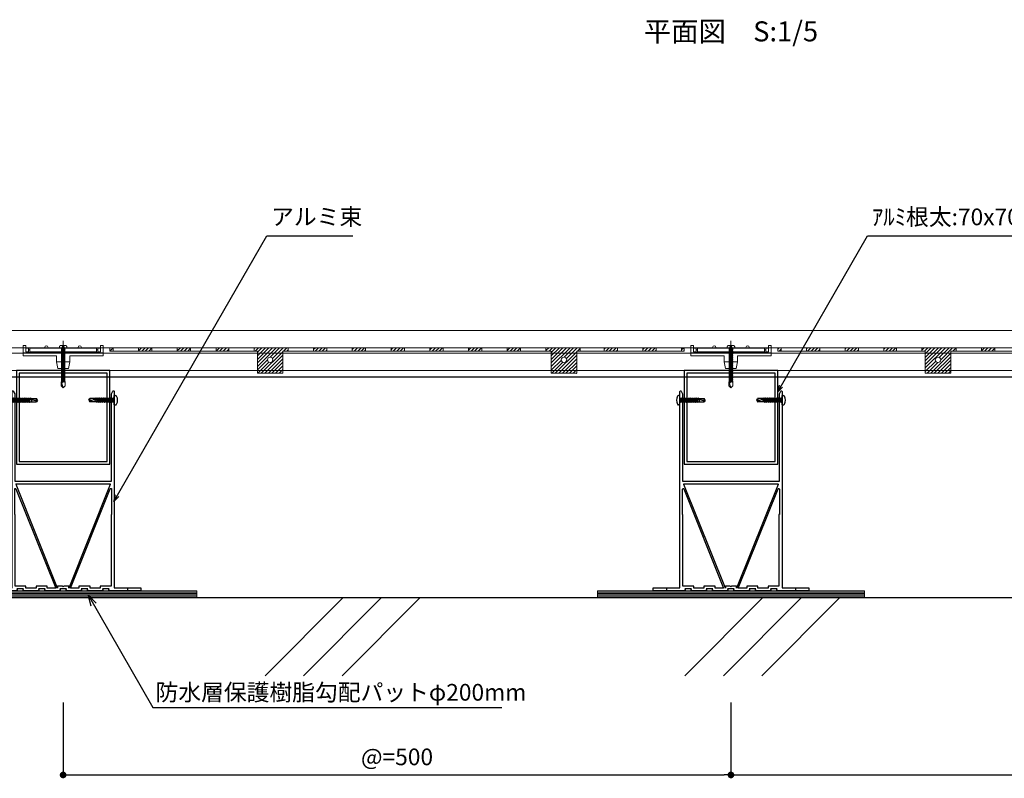
# Model space of a CAD drawing. Extents: x 82681 to 92086, y -459994 to -430294.
# Drawn here: x 83276 to 84013, y -443893 to -443325 of the extents above; entities that cross this region are included whole.
import ezdxf
from ezdxf.enums import TextEntityAlignment as Align

# ---------------------------------------------------------------- set-up
doc = ezdxf.new("R2010")
doc.units = 0
doc.header["$MEASUREMENT"] = 0
doc.layers.get('0').update_dxf_attribs({"linetype": 'CONTINUOUS'})
doc.layers.get('Defpoints').update_dxf_attribs({"color": 222, "linetype": 'CONTINUOUS'})
for name, color, linetype in [('0-A01-枠A', 4, 'CONTINUOUS'), ('0-A11-寸法_詳細', 5, 'CONTINUOUS'), ('A-B03-文字_書込_小', 7, 'CONTINUOUS'), ('A-C02-ハッチング', 8, 'CONTINUOUS'), ('A-C03-壁種別', 9, 'CONTINUOUS'), ('A-D09-金物_鋼材', 1, 'CONTINUOUS'), ('A-E01-仕上太線', 4, 'CONTINUOUS'), ('ｱﾙﾐ', 7, 'CONTINUOUS')]:
    doc.layers.add(name, color=color, linetype=linetype)
for name, color, linetype, lineweight in [('00-断面\u3000中', 6, 'CONTINUOUS', 15), ('00-断面\u3000太', 4, 'CONTINUOUS', 20), ('SUNPO_s', 4, 'CONTINUOUS', 5)]:
    doc.layers.add(name, color=color, linetype=linetype, lineweight=lineweight)
doc.layers.add('A-C01-補助線(非印刷)', color=222, linetype='CONTINUOUS', plot=False)
doc.styles.add('MSゴシック', font='txt')
doc.styles.add('SUN3', font='romans.shx', dxfattribs={"width": 0.8, "bigfont": 'extfont.shx'})
doc.styles.add('ゴシック', font='msgothic.ttc')
doc.dimstyles.new('DIM-5S', dxfattribs={"dimscale": 5, "dimtxt": 2.5, "dimasz": 1, "dimexe": 0, "dimexo": 4, "dimgap": 1, "dimtad": 1, "dimdec": 1, "dimzin": 9, "dimdsep": 46, "dimlunit": 6, "dimtxsty": 'ゴシック', "dimblk": 'DOT', "dimcen": 0, "dimclrd": 256, "dimclre": 256, "dimclrt": 256, "dimadec": 0, "dimazin": 0, "dimtfac": 1, "dimtdec": 1, "dimtix": 1, "dimtmove": 2, "dimatfit": 3, "dimldrblk": 'ORIGIN', "dimfxl": 1, "dimarcsym": 0})
doc.dimstyles.new('STANDARD3', dxfattribs={"dimtxt": 115, "dimasz": 50, "dimexe": 9, "dimexo": 0, "dimgap": 25, "dimtad": 3, "dimdsep": 46, "dimtxsty": 'SUN3', "dimblk1": 'DOT', "dimblk2": 'DOT', "dimsah": 1, "dimcen": 4.5, "dimclrd": 256, "dimclre": 256, "dimclrt": 4, "dimazin": 2, "dimtfac": 1, "dimtix": 1, "dimtmove": 2, "dimatfit": 3, "dimldrblk": 'OPEN30', "dimfxl": 1, "dimtolj": 1, "dimtzin": 0, "dimlwd": -1, "dimlwe": -1, "dimarcsym": 0})

# ---------------------------------------------------------------- blocks, each defined once
blk = doc.blocks.new('_Dot')
at = {"color": 0, "linetype": 'ByBlock', "lineweight": -2}
blk.add_line((-0.5, 0), (-1, 0), dxfattribs=at)
at = {"color": 0, "linetype": 'ByBlock', "const_width": 0.5}
blk.add_lwpolyline([(-0.25, 0, 1), (0.25, 0, 1)], format="xyb", close=True, dxfattribs=at)
blk = doc.blocks.new('*D478')
at = {"layer": '0-A11-寸法_詳細', "lineweight": -2}
for p, q in [((83308.57, -443836.38), (83308.57, -443890.63)), ((83808.57, -443836.38), (83808.57, -443890.63)), ((83313.57, -443890.63), (83803.57, -443890.63))]:
    blk.add_line(p, q, dxfattribs=at)
at = {"layer": 'Defpoints', "color": 0}
for p in [(83308.57, -443816.38), (83808.57, -443816.38), (83808.57, -443890.63)]:
    blk.add_point(p, dxfattribs=at)
at = {"layer": '0-A11-寸法_詳細', "linetype": 'ByBlock', "lineweight": -2, "xscale": 5, "yscale": 5, "zscale": 5, "rotation": 180}
blk.add_blockref('_Dot', (83308.57, -443890.63), dxfattribs=at)
at = {"layer": '0-A11-寸法_詳細', "linetype": 'ByBlock', "lineweight": -2, "xscale": 5, "yscale": 5, "zscale": 5}
blk.add_blockref('_Dot', (83808.57, -443890.63), dxfattribs=at)
at = {"layer": '0-A11-寸法_詳細', "insert": (83558.57, -443878.71), "char_height": 12.5, "attachment_point": 5, "style": 'ゴシック'}
blk.add_mtext('@=500', dxfattribs=at)
blk = doc.blocks.new('_Origin')
at = {"color": 0, "linetype": 'ByBlock', "lineweight": -2}
blk.add_line((0, 0), (-1, 0), dxfattribs=at)
blk.add_circle((0, 0), 0.5, dxfattribs=at)
blk = doc.blocks.new('*D479')
at = {"layer": '0-A11-寸法_詳細', "lineweight": -2}
for p, q in [((83808.57, -443836.38), (83808.57, -443890.63)), ((84308.57, -443836.38), (84308.57, -443890.63)), ((83813.57, -443890.63), (84303.57, -443890.63))]:
    blk.add_line(p, q, dxfattribs=at)
at = {"layer": 'Defpoints', "color": 0}
for p in [(83808.57, -443816.38), (84308.57, -443816.38), (84308.57, -443890.63)]:
    blk.add_point(p, dxfattribs=at)
at = {"layer": '0-A11-寸法_詳細', "linetype": 'ByBlock', "lineweight": -2, "xscale": 5, "yscale": 5, "zscale": 5, "rotation": 180}
blk.add_blockref('_Dot', (83808.57, -443890.63), dxfattribs=at)
at = {"layer": '0-A11-寸法_詳細', "linetype": 'ByBlock', "lineweight": -2, "xscale": 5, "yscale": 5, "zscale": 5}
blk.add_blockref('_Dot', (84308.57, -443890.63), dxfattribs=at)
at = {"layer": '0-A11-寸法_詳細', "insert": (84058.57, -443878.71), "char_height": 12.5, "attachment_point": 5, "style": 'ゴシック'}
blk.add_mtext('@=500', dxfattribs=at)
blk = doc.blocks.new('A$C0AF5329E')
at = {"layer": 'A-C02-ハッチング'}
h = blk.add_hatch(dxfattribs=at)
h.set_pattern_fill('ANSI31', color=256, scale=15)
h.set_pattern_definition([(45, (-83566.0932, 435460.4616), (-1.325825215, 1.325825215), [])])
h.paths.add_polyline_path([(2.5, 0), (0, 0), (0, -2.5), (2.5, -2.5)])
h.paths.add_polyline_path([(31.5, 0), (21.5, 0), (21.5, -2.5), (31.5, -2.5)])
h.paths.add_polyline_path([(60.5, 0), (50.5, 0), (50.5, -2.5), (60.5, -2.5)])
h.paths.add_polyline_path([(89, 0), (79.5, 0), (79.5, -2.5), (89, -2.5)])
h.paths.add_polyline_path([(129.5, -2.5), (133.5, -2.5), (133.5, 0), (108, 0), (108, -2.5), (110.5, -2.5), (110.5, -19), (129.5, -19)])
h.paths.add_polyline_path([(122, -9, -1), (118, -9, -1)], flags=16)
h.paths.add_polyline_path([(162.5, 0), (152.5, 0), (152.5, -2.5), (162.5, -2.5)])
h.paths.add_polyline_path([(191.5, 0), (181.5, 0), (181.5, -2.5), (191.5, -2.5)])
h.paths.add_polyline_path([(220.5, 0), (210.5, 0), (210.5, -2.5), (220.5, -2.5)])
h.paths.add_polyline_path([(249.5, 0), (239.5, 0), (239.5, -2.5), (249.5, -2.5)])
h.paths.add_polyline_path([(278.5, 0), (268.5, 0), (268.5, -2.5), (278.5, -2.5)])
h.paths.add_polyline_path([(307.5, 0), (297.5, 0), (297.5, -2.5), (307.5, -2.5)])
h.paths.add_polyline_path([(352, 0), (326.5, 0), (326.5, -2.5), (330.5, -2.5), (330.5, -19), (349.5, -19), (349.5, -2.5), (352, -2.5)])
h.paths.add_polyline_path([(342, -9, -1), (338, -9, -1)], flags=16)
h.paths.add_polyline_path([(380, 0), (370, 0), (370, -2.5), (380, -2.5)])
h.paths.add_polyline_path([(409, 0), (399, 0), (399, -2.5), (409, -2.5)])
h.paths.add_polyline_path([(430, 0), (428, 0), (428, -2.5), (430, -2.5)])
at = {"layer": 'A-D09-金物_鋼材', "lineweight": 9}
for p, q in [((0, 0), (0, -2.5)), ((0, 0), (430, 0)), ((2.5, 0), (2.5, -2.5)), ((21.5, -2.5), (21.5, 0)), ((31.5, 0), (31.5, -2.5)), ((50.5, -2.5), (50.5, 0)), ((60.5, -2.5), (60.5, 0)), ((79.5, -2.5), (79.5, 0)), ((89, 0), (89, -2.5)), ((108, -2.5), (108, 0)), ((133.5, 0), (133.5, -2.5)), ((152.5, -2.5), (152.5, 0)), ((162.5, 0), (162.5, -2.5)), ((181.5, -2.5), (181.5, 0)), ((191.5, 0), (191.5, -2.5)), ((210.5, -2.5), (210.5, 0)), ((220.5, 0), (220.5, -2.5)), ((239.5, -2.5), (239.5, 0)), ((249.5, 0), (249.5, -2.5)), ((268.5, -2.5), (268.5, 0)), ((278.5, 0), (278.5, -2.5)), ((297.5, -2.5), (297.5, 0)), ((307.5, -2.5), (307.5, 0)), ((326.5, -2.5), (326.5, 0)), ((352, -2.5), (352, 0)), ((370, -2.5), (370, 0)), ((380, 0), (380, -2.5)), ((399, -2.5), (399, 0)), ((409, 0), (409, -2.5)), ((428, -2.5), (428, 0)), ((430, 0), (430, -2.5)), ((0, -2.5), (110.5, -2.5)), ((110.5, -19), (110.5, -2.5)), ((129.5, -19), (129.5, -2.5)), ((129.5, -2.5), (330.5, -2.5)), ((330.5, -19), (330.5, -2.5)), ((349.5, -2.5), (430, -2.5)), ((349.5, -19), (349.5, -2.5)), ((110.5, -19), (129.5, -19)), ((110.5, -19), (129.5, -19)), ((330.5, -19), (349.5, -19))]:
    blk.add_line(p, q, dxfattribs=at)
for centre in [(120, -9), (340, -9)]:
    blk.add_circle(centre, 2, dxfattribs=at)
blk = doc.blocks.new('_Open30')
at = {"layer": 'SUNPO_s', "color": 0, "lineweight": -2}
for p, q in [((-1, 0.27), (0, 0)), ((0, 0), (-1, -0.27)), ((0, 0), (-1, 0))]:
    blk.add_line(p, q, dxfattribs=at)
blk = doc.blocks.new('A$C4E7F7249')
at = {"color": 0, "linetype": 'ByBlock', "lineweight": -2}
blk.add_line((25, 12.42), (-25, 12.42), dxfattribs=at)
for points in [[(13.75, 15.17), (25, 15.17), (25, 11.67), (-25, 11.67), (-25, 15.17), (-13.75, 15.17)], [(-11.25, 15.17), (-1.82, 15.17)], [(1.83, 15.17), (11.25, 15.17)]]:
    blk.add_lwpolyline(points, dxfattribs=at)
for centre, radius, start, end in [((-12.5, 27.81), 12.7, 264.35151, 275.64849), ((0, 42.15), 27.04, 266.1295, 273.8705), ((12.5, 27.81), 12.7, 264.35151, 275.64849)]:
    blk.add_arc(centre, radius, start, end, dxfattribs=at)
blk = doc.blocks.new('A$C07C61059')
at = {"color": 0, "linetype": 'ByBlock', "lineweight": -2}
for p, q in [((-30, 9.5), (-30, 17.3)), ((-28, 17.3), (-30, 17.3)), ((-28, 12.42), (-28, 17.3)), ((-26, 15.17), (-28, 15.17)), ((-26, 11.8), (-26, 15.17)), ((-13.75, 15.17), (-13.75, 15.72)), ((-11.25, 15.17), (-11.25, 15.72)), ((11.25, 15.17), (11.25, 15.72)), ((13.75, 15.17), (13.75, 15.72)), ((26, 11.8), (26, 15.17)), ((26, 15.17), (28, 15.17)), ((28, 12.42), (28, 17.3)), ((30, 17.3), (28, 17.3)), ((30, 9.5), (30, 17.3)), ((-25, 11.8), (-30, 11.8)), ((-5, 9.5), (-30, 9.5)), ((-26, 12.42), (-28, 12.42)), ((-25, 13.97), (-26, 13.97)), ((-25, 11.96), (-26, 11.96)), ((-5, 5), (-5, 9.5)), ((5, 9.5), (30, 9.5)), ((5, 5), (5, 9.5)), ((26, 13.97), (25, 13.97)), ((26, 11.96), (25, 11.96)), ((30, 11.8), (25, 11.8)), ((28, 12.42), (26, 12.42)), ((-5, 5), (-4, 0)), ((-5, 5), (0, 5)), ((0, 0), (-4, 0)), ((5, 5), (0, 5)), ((0, 0), (4, 0)), ((5, 5), (4, 0))]:
    blk.add_line(p, q, dxfattribs=at)
for centre in [(-12.5, 15.72), (12.5, 15.72)]:
    blk.add_arc(centre, 1.25, 0, 180, dxfattribs=at)
blk = doc.blocks.new('A$C14C85A19')
at = {"color": 0, "linetype": 'ByBlock', "lineweight": -2}
for p, q in [((-2.79, 0.72), (-2.8, 0.66)), ((-2.8, 0.66), (-2.8, 0.6)), ((-2.8, 0.6), (-2.8, 0)), ((-2.8, 0), (2.8, 0)), ((-2.78, 0.83), (-2.79, 0.78)), ((-2.79, 0.78), (-2.79, 0.72)), ((-2.76, 0.89), (-2.78, 0.83)), ((-2.75, 0.95), (-2.76, 0.89)), ((-2.73, 1), (-2.75, 0.95)), ((-2.71, 1.06), (-2.73, 1)), ((-2.68, 1.11), (-2.71, 1.06)), ((-2.66, 1.17), (-2.68, 1.11)), ((-2.63, 1.22), (-2.66, 1.17)), ((-2.6, 1.27), (-2.63, 1.22)), ((-2.56, 1.31), (-2.6, 1.27)), ((-2.53, 1.36), (-2.56, 1.31)), ((-2.49, 1.41), (-2.53, 1.36)), ((-2.45, 1.45), (-2.49, 1.41)), ((-2.41, 1.49), (-2.45, 1.45)), ((-2.36, 1.53), (-2.41, 1.49)), ((-2.31, 1.56), (-2.36, 1.53)), ((-2.27, 1.6), (-2.31, 1.56)), ((-2.22, 1.63), (-2.27, 1.6)), ((-2.17, 1.66), (-2.22, 1.63)), ((-2.11, 1.68), (-2.17, 1.66)), ((-2.06, 1.71), (-2.11, 1.68)), ((-2, 1.73), (-2.06, 1.71)), ((-1.95, 1.75), (-2, 1.73)), ((-1.89, 1.76), (-1.95, 1.75)), ((-1.83, 1.78), (-1.89, 1.76)), ((-1.78, 1.79), (-1.83, 1.78)), ((-1.72, 1.79), (-1.78, 1.79)), ((-1.66, 1.8), (-1.72, 1.79)), ((-1.6, 1.8), (-1.66, 1.8)), ((-0.5, 1.8), (-1.6, 1.8)), ((-1.28, 0), (1.28, 0)), ((-1.28, -1), (-1.28, 0)), ((-0.5, 0.9), (-0.5, 1.8)), ((0.5, 0.9), (-0.5, 0.9)), ((0, 5.32), (0, -24.62)), ((0.5, 1.8), (0.5, 0.9)), ((1.6, 1.8), (0.5, 1.8)), ((1.28, 0), (1.28, -1.12)), ((1.66, 1.8), (1.6, 1.8)), ((1.72, 1.79), (1.66, 1.8)), ((1.78, 1.79), (1.72, 1.79)), ((1.83, 1.78), (1.78, 1.79)), ((1.89, 1.76), (1.83, 1.78)), ((1.95, 1.75), (1.89, 1.76)), ((2, 1.73), (1.95, 1.75)), ((2.06, 1.71), (2, 1.73)), ((2.11, 1.68), (2.06, 1.71)), ((2.17, 1.66), (2.11, 1.68)), ((2.22, 1.63), (2.17, 1.66)), ((2.27, 1.6), (2.22, 1.63)), ((2.31, 1.56), (2.27, 1.6)), ((2.36, 1.53), (2.31, 1.56)), ((2.41, 1.49), (2.36, 1.53)), ((2.45, 1.45), (2.41, 1.49)), ((2.49, 1.41), (2.45, 1.45)), ((2.53, 1.36), (2.49, 1.41)), ((2.56, 1.31), (2.53, 1.36)), ((2.6, 1.27), (2.56, 1.31)), ((2.63, 1.22), (2.6, 1.27)), ((2.66, 1.17), (2.63, 1.22)), ((2.68, 1.11), (2.66, 1.17)), ((2.71, 1.06), (2.68, 1.11)), ((2.73, 1), (2.71, 1.06)), ((2.75, 0.95), (2.73, 1)), ((2.76, 0.89), (2.75, 0.95)), ((2.78, 0.83), (2.76, 0.89)), ((2.79, 0.78), (2.78, 0.83)), ((2.79, 0.72), (2.79, 0.78)), ((2.8, 0.66), (2.79, 0.72)), ((2.8, 0.6), (2.8, 0.66)), ((2.8, 0), (2.8, 0.6)), ((1.5, -1.25), (-1.5, -1.5)), ((1.5, -1.25), (-1.5, -1.5)), ((-1.5, -1.5), (-1.07, -1.25)), ((-1.5, -1.5), (-1.07, -1.75)), ((1.5, -1.75), (-1.5, -2)), ((-1.07, -1.75), (-1.5, -2)), ((-1.5, -2), (1.5, -1.75)), ((-1.5, -2), (-1.07, -2.25)), ((1.5, -2.25), (-1.5, -2.5)), ((-1.07, -2.25), (-1.5, -2.5)), ((-1.5, -2.5), (1.5, -2.25)), ((-1.5, -2.5), (-1.07, -2.75)), ((1.5, -2.75), (-1.5, -3)), ((-1.07, -2.75), (-1.5, -3)), ((-1.5, -3), (1.5, -2.75)), ((-1.5, -3), (-1.07, -3.25)), ((1.5, -3.25), (-1.5, -3.5)), ((-1.07, -3.25), (-1.5, -3.5)), ((-1.5, -3.5), (1.5, -3.25)), ((-1.5, -3.5), (-1.07, -3.75)), ((1.5, -3.75), (-1.5, -4)), ((-1.07, -3.75), (-1.5, -4)), ((-1.5, -4), (1.5, -3.75)), ((-1.5, -4), (-1.07, -4.25)), ((1.5, -4.25), (-1.5, -4.5)), ((-1.07, -4.25), (-1.5, -4.5)), ((-1.5, -4.5), (1.5, -4.25)), ((-1.5, -4.5), (-1.07, -4.75)), ((1.5, -4.75), (-1.5, -5)), ((-1.07, -4.75), (-1.5, -5)), ((-1.5, -5), (1.5, -4.75)), ((-1.5, -5), (-1.07, -5.25)), ((1.5, -5.25), (-1.5, -5.5)), ((-1.07, -5.25), (-1.5, -5.5)), ((-1.5, -5.5), (1.5, -5.25)), ((-1.5, -5.5), (-1.07, -5.75)), ((1.5, -5.75), (-1.5, -6)), ((-1.07, -5.75), (-1.5, -6)), ((-1.5, -6), (1.5, -5.75)), ((-1.5, -6), (-1.07, -6.25)), ((1.5, -6.25), (-1.5, -6.5)), ((-1.07, -6.25), (-1.5, -6.5)), ((-1.5, -6.5), (1.5, -6.25)), ((-1.5, -6.5), (-1.07, -6.75)), ((1.5, -6.75), (-1.5, -7)), ((-1.07, -6.75), (-1.5, -7)), ((-1.5, -7), (1.5, -6.75)), ((-1.5, -7), (-1.07, -7.25)), ((1.5, -7.25), (-1.5, -7.5)), ((-1.07, -7.25), (-1.5, -7.5)), ((-1.5, -7.5), (1.5, -7.25)), ((-1.39, -1.06), (-1.28, -1)), ((-1.07, -1.25), (-1.39, -1.06)), ((0.53, -1.06), (-1.39, -1.06)), ((-1.07, -1.25), (0.53, -1.06)), ((1.07, -1.5), (-1.07, -1.75)), ((-1.07, -1.75), (1.07, -1.5)), ((1.07, -2), (-1.07, -2.25)), ((-1.07, -2.25), (1.07, -2)), ((1.07, -2.5), (-1.07, -2.75)), ((-1.07, -2.75), (1.07, -2.5)), ((1.07, -3), (-1.07, -3.25)), ((-1.07, -3.25), (1.07, -3)), ((1.07, -3.5), (-1.07, -3.75)), ((-1.07, -3.75), (1.07, -3.5)), ((1.07, -4), (-1.07, -4.25)), ((-1.07, -4.25), (1.07, -4)), ((1.07, -4.5), (-1.07, -4.75)), ((-1.07, -4.75), (1.07, -4.5)), ((1.07, -5), (-1.07, -5.25)), ((-1.07, -5.25), (1.07, -5)), ((1.07, -5.5), (-1.07, -5.75)), ((-1.07, -5.75), (1.07, -5.5)), ((1.07, -6), (-1.07, -6.25)), ((-1.07, -6.25), (1.07, -6)), ((1.07, -6.5), (-1.07, -6.75)), ((-1.07, -6.75), (1.07, -6.5)), ((1.07, -7), (-1.07, -7.25)), ((-1.07, -7.25), (1.07, -7)), ((-1, -1.5), (-0.95, 0)), ((1, -1.5), (0.95, 0)), ((1.07, -1.5), (1.5, -1.25)), ((1.5, -1.75), (1.07, -1.5)), ((1.07, -2), (1.5, -1.75)), ((1.5, -2.25), (1.07, -2)), ((1.07, -2.5), (1.5, -2.25)), ((1.5, -2.75), (1.07, -2.5)), ((1.07, -3), (1.5, -2.75)), ((1.5, -3.25), (1.07, -3)), ((1.07, -3.5), (1.5, -3.25)), ((1.5, -3.75), (1.07, -3.5)), ((1.07, -4), (1.5, -3.75)), ((1.5, -4.25), (1.07, -4)), ((1.07, -4.5), (1.5, -4.25)), ((1.5, -4.75), (1.07, -4.5)), ((1.07, -5), (1.5, -4.75)), ((1.5, -5.25), (1.07, -5)), ((1.07, -5.5), (1.5, -5.25)), ((1.5, -5.75), (1.07, -5.5)), ((1.07, -6), (1.5, -5.75)), ((1.5, -6.25), (1.07, -6)), ((1.07, -6.5), (1.5, -6.25)), ((1.5, -6.75), (1.07, -6.5)), ((1.07, -7), (1.5, -6.75)), ((1.5, -7.25), (1.07, -7)), ((1.07, -7.5), (1.5, -7.25)), ((1.28, -1.12), (1.5, -1.25)), ((-1.5, -7.5), (-1.07, -7.75)), ((1.5, -7.75), (-1.5, -8)), ((-1.07, -7.75), (-1.5, -8)), ((-1.5, -8), (1.5, -7.75)), ((-1.5, -8), (-1.07, -8.25)), ((1.5, -8.25), (-1.5, -8.5)), ((-1.07, -8.25), (-1.5, -8.5)), ((-1.5, -8.5), (1.5, -8.25)), ((-1.5, -8.5), (-1.07, -8.75)), ((1.5, -8.75), (-1.5, -9)), ((-1.07, -8.75), (-1.5, -9)), ((-1.5, -9), (1.5, -8.75)), ((-1.5, -9), (-1.07, -9.25)), ((1.5, -9.25), (-1.5, -9.5)), ((-1.07, -9.25), (-1.5, -9.5)), ((-1.5, -9.5), (1.5, -9.25)), ((-1.5, -9.5), (-1.07, -9.75)), ((1.5, -9.75), (-1.5, -10)), ((-1.07, -9.75), (-1.5, -10)), ((-1.5, -10), (1.5, -9.75)), ((-1.5, -10), (-1.07, -10.25)), ((1.5, -10.25), (-1.5, -10.5)), ((-1.07, -10.25), (-1.5, -10.5)), ((-1.5, -10.5), (1.5, -10.25)), ((-1.5, -10.5), (-1.07, -10.75)), ((1.5, -10.75), (-1.5, -11)), ((-1.07, -10.75), (-1.5, -11)), ((-1.5, -11), (1.5, -10.75)), ((-1.5, -11), (-1.07, -11.25)), ((1.5, -11.25), (-1.5, -11.5)), ((-1.07, -11.25), (-1.5, -11.5)), ((-1.5, -11.5), (1.5, -11.25)), ((-1.5, -11.5), (-1.07, -11.75)), ((1.5, -11.75), (-1.5, -12)), ((-1.07, -11.75), (-1.5, -12)), ((-1.5, -12), (1.5, -11.75)), ((-1.5, -12), (-1.07, -12.25)), ((1.5, -12.25), (-1.5, -12.5)), ((-1.07, -12.25), (-1.5, -12.5)), ((-1.5, -12.5), (1.5, -12.25)), ((-1.5, -12.5), (-1.07, -12.75)), ((1.5, -12.75), (-1.5, -13)), ((-1.07, -12.75), (-1.5, -13)), ((-1.5, -13), (1.5, -12.75)), ((-1.5, -13), (-1.07, -13.25)), ((1.5, -13.25), (-1.5, -13.5)), ((-1.07, -13.25), (-1.5, -13.5)), ((-1.5, -13.5), (1.5, -13.25)), ((-1.5, -13.5), (-1.07, -13.75)), ((1.5, -13.75), (-1.5, -14)), ((-1.07, -13.75), (-1.5, -14)), ((-1.5, -14), (1.5, -13.75)), ((-1.5, -14), (-1.07, -14.25)), ((1.5, -14.25), (-1.5, -14.5)), ((-1.07, -14.25), (-1.5, -14.5)), ((-1.5, -14.5), (1.5, -14.25)), ((-1.5, -14.5), (-1.07, -14.75)), ((1.07, -7.5), (-1.07, -7.75)), ((-1.07, -7.75), (1.07, -7.5)), ((1.07, -8), (-1.07, -8.25)), ((-1.07, -8.25), (1.07, -8)), ((1.07, -8.5), (-1.07, -8.75)), ((-1.07, -8.75), (1.07, -8.5)), ((1.07, -9), (-1.07, -9.25)), ((-1.07, -9.25), (1.07, -9)), ((1.07, -9.5), (-1.07, -9.75)), ((-1.07, -9.75), (1.07, -9.5)), ((1.07, -10), (-1.07, -10.25)), ((-1.07, -10.25), (1.07, -10)), ((1.07, -10.5), (-1.07, -10.75)), ((-1.07, -10.75), (1.07, -10.5)), ((1.07, -11), (-1.07, -11.25)), ((-1.07, -11.25), (1.07, -11)), ((1.07, -11.5), (-1.07, -11.75)), ((-1.07, -11.75), (1.07, -11.5)), ((1.07, -12), (-1.07, -12.25)), ((-1.07, -12.25), (1.07, -12)), ((1.07, -12.5), (-1.07, -12.75)), ((-1.07, -12.75), (1.07, -12.5)), ((1.07, -13), (-1.07, -13.25)), ((-1.07, -13.25), (1.07, -13)), ((1.07, -13.5), (-1.07, -13.75)), ((-1.07, -13.75), (1.07, -13.5)), ((1.07, -14), (-1.07, -14.25)), ((-1.07, -14.25), (1.07, -14)), ((1.07, -14.5), (-1.07, -14.75)), ((-1.07, -14.75), (1.07, -14.5)), ((1.5, -7.75), (1.07, -7.5)), ((1.07, -8), (1.5, -7.75)), ((1.5, -8.25), (1.07, -8)), ((1.07, -8.5), (1.5, -8.25)), ((1.5, -8.75), (1.07, -8.5)), ((1.07, -9), (1.5, -8.75)), ((1.5, -9.25), (1.07, -9)), ((1.07, -9.5), (1.5, -9.25)), ((1.5, -9.75), (1.07, -9.5)), ((1.07, -10), (1.5, -9.75)), ((1.5, -10.25), (1.07, -10)), ((1.07, -10.5), (1.5, -10.25)), ((1.5, -10.75), (1.07, -10.5)), ((1.07, -11), (1.5, -10.75)), ((1.5, -11.25), (1.07, -11)), ((1.07, -11.5), (1.5, -11.25)), ((1.5, -11.75), (1.07, -11.5)), ((1.07, -12), (1.5, -11.75)), ((1.5, -12.25), (1.07, -12)), ((1.07, -12.5), (1.5, -12.25)), ((1.5, -12.75), (1.07, -12.5)), ((1.07, -13), (1.5, -12.75)), ((1.5, -13.25), (1.07, -13)), ((1.07, -13.5), (1.5, -13.25)), ((1.5, -13.75), (1.07, -13.5)), ((1.07, -14), (1.5, -13.75)), ((1.5, -14.25), (1.07, -14)), ((1.07, -14.5), (1.5, -14.25)), ((1.5, -14.75), (1.07, -14.5)), ((1.5, -14.75), (-1.5, -15)), ((-1.07, -14.75), (-1.5, -15)), ((-1.5, -15), (1.5, -14.75)), ((-1.5, -15), (-1.07, -15.25)), ((1.5, -15.25), (-1.5, -15.5)), ((-1.07, -15.25), (-1.5, -15.5)), ((-1.5, -15.5), (1.5, -15.25)), ((-1.5, -15.5), (-1.07, -15.75)), ((1.5, -15.75), (-1.5, -16)), ((-1.07, -15.75), (-1.5, -16)), ((-1.5, -16), (1.5, -15.75)), ((-1.5, -16), (-1.07, -16.25)), ((1.5, -16.25), (-1.5, -16.5)), ((-1.07, -16.25), (-1.5, -16.5)), ((-1.5, -16.5), (1.5, -16.25)), ((-1.5, -16.5), (-1.07, -16.75)), ((1.5, -16.75), (-1.5, -17)), ((-1.07, -16.75), (-1.5, -17)), ((-1.5, -17), (1.5, -16.75)), ((-1.5, -17), (-1.07, -17.25)), ((1.5, -17.25), (-1.5, -17.5)), ((-1.07, -17.25), (-1.5, -17.5)), ((-1.5, -17.5), (1.5, -17.25)), ((-1.5, -17.5), (-1.07, -17.75)), ((1.5, -17.75), (-1.5, -18)), ((-1.07, -17.75), (-1.5, -18)), ((-1.5, -18), (1.5, -17.75)), ((-1.5, -18), (-1.07, -18.25)), ((1.5, -18.25), (-1.5, -18.5)), ((-1.07, -18.25), (-1.5, -18.5)), ((-1.5, -18.5), (1.5, -18.25)), ((-1.5, -18.5), (-1.07, -18.75)), ((1.5, -18.75), (-1.5, -19)), ((-1.07, -18.75), (-1.5, -19)), ((-1.5, -19), (1.5, -18.75)), ((-1.5, -19), (-1.07, -19.25)), ((1.5, -19.25), (-1.5, -19.5)), ((-1.07, -19.25), (-1.5, -19.5)), ((-1.5, -19.5), (1.5, -19.25)), ((-1.5, -19.5), (-1.07, -19.75)), ((1.5, -19.75), (-1.5, -20)), ((-1.07, -19.75), (-1.5, -20)), ((-1.5, -20), (1.5, -19.75)), ((-1.5, -20), (-1.07, -20.25)), ((1.5, -20.25), (-1.5, -20.5)), ((-1.07, -20.25), (-1.5, -20.5)), ((-1.5, -20.5), (1.5, -20.25)), ((-1.5, -20.5), (-1.07, -20.75)), ((1.5, -20.75), (-1.5, -21)), ((-1.07, -20.75), (-1.5, -21)), ((-1.5, -21), (1.5, -20.75)), ((-1.5, -21), (-1.07, -21.25)), ((1.5, -21.25), (-1.5, -21.5)), ((-1.07, -21.25), (-1.5, -21.5)), ((-1.5, -21.5), (1.5, -21.25)), ((-1.5, -21.5), (-1.07, -21.75)), ((1.5, -21.75), (-1.5, -22)), ((-1.07, -21.75), (-1.5, -22)), ((-1.5, -22), (1.5, -21.75)), ((-1.5, -22), (-1.07, -22.25)), ((1.07, -15), (-1.07, -15.25)), ((-1.07, -15.25), (1.07, -15)), ((1.07, -15.5), (-1.07, -15.75)), ((-1.07, -15.75), (1.07, -15.5)), ((1.07, -16), (-1.07, -16.25)), ((-1.07, -16.25), (1.07, -16)), ((1.07, -16.5), (-1.07, -16.75)), ((-1.07, -16.75), (1.07, -16.5)), ((1.07, -17), (-1.07, -17.25)), ((-1.07, -17.25), (1.07, -17)), ((1.07, -17.5), (-1.07, -17.75)), ((-1.07, -17.75), (1.07, -17.5)), ((1.07, -18), (-1.07, -18.25)), ((-1.07, -18.25), (1.07, -18)), ((1.07, -18.5), (-1.07, -18.75)), ((-1.07, -18.75), (1.07, -18.5)), ((1.07, -19), (-1.07, -19.25)), ((-1.07, -19.25), (1.07, -19)), ((1.07, -19.5), (-1.07, -19.75)), ((-1.07, -19.75), (1.07, -19.5)), ((1.07, -20), (-1.07, -20.25)), ((-1.07, -20.25), (1.07, -20)), ((1.07, -20.5), (-1.07, -20.75)), ((-1.07, -20.75), (1.07, -20.5)), ((1.07, -21), (-1.07, -21.25)), ((-1.07, -21.25), (1.07, -21)), ((1.07, -21.5), (-1.07, -21.75)), ((-1.07, -21.75), (1.07, -21.5)), ((1.07, -22), (-1.07, -22.25)), ((-1.07, -22.25), (1.07, -22)), ((1.07, -15), (1.5, -14.75)), ((1.5, -15.25), (1.07, -15)), ((1.07, -15.5), (1.5, -15.25)), ((1.5, -15.75), (1.07, -15.5)), ((1.07, -16), (1.5, -15.75)), ((1.5, -16.25), (1.07, -16)), ((1.07, -16.5), (1.5, -16.25)), ((1.5, -16.75), (1.07, -16.5)), ((1.07, -17), (1.5, -16.75)), ((1.5, -17.25), (1.07, -17)), ((1.07, -17.5), (1.5, -17.25)), ((1.5, -17.75), (1.07, -17.5)), ((1.07, -18), (1.5, -17.75)), ((1.5, -18.25), (1.07, -18)), ((1.07, -18.5), (1.5, -18.25)), ((1.5, -18.75), (1.07, -18.5)), ((1.07, -19), (1.5, -18.75)), ((1.5, -19.25), (1.07, -19)), ((1.07, -19.5), (1.5, -19.25)), ((1.5, -19.75), (1.07, -19.5)), ((1.07, -20), (1.5, -19.75)), ((1.5, -20.25), (1.07, -20)), ((1.07, -20.5), (1.5, -20.25)), ((1.5, -20.75), (1.07, -20.5)), ((1.07, -21), (1.5, -20.75)), ((1.5, -21.25), (1.07, -21)), ((1.07, -21.5), (1.5, -21.25)), ((1.5, -21.75), (1.07, -21.5)), ((1.07, -22), (1.5, -21.75)), ((1.5, -22.25), (1.07, -22)), ((1.5, -22.25), (-1.5, -22.5)), ((-1.07, -22.25), (-1.5, -22.5)), ((-1.5, -22.5), (1.5, -22.25)), ((-1.5, -22.5), (-1.07, -22.75)), ((1.5, -22.75), (-1.5, -23)), ((-1.07, -22.75), (-1.5, -23)), ((-1.5, -23), (1.5, -22.75)), ((-1.5, -23), (-1.07, -23.25)), ((1.5, -23.25), (-1.5, -23.5)), ((-1.07, -23.25), (-1.5, -23.5)), ((-1.5, -23.5), (1.5, -23.25)), ((-1.5, -23.5), (-1.07, -23.75)), ((1.5, -23.75), (-1.5, -24)), ((-1.07, -23.75), (-1.5, -24)), ((-1.5, -24), (1.5, -23.75)), ((1.5, -23.75), (-1.5, -24)), ((-1.07, -23.75), (-1.5, -24)), ((-1.5, -24), (1.5, -23.75)), ((-1.5, -24), (-1.07, -24.25)), ((-1.5, -24), (-1.07, -24.25)), ((-1.07, -24.25), (-1.5, -24.5)), ((-1.5, -24.5), (1.5, -24.25)), ((1.5, -24.25), (-1.5, -24.5)), ((-1.5, -24.5), (-1.07, -24.75)), ((-1.07, -24.75), (-1.5, -25)), ((-1.5, -25), (1.5, -24.75)), ((1.5, -24.75), (-1.5, -25)), ((-1.5, -25), (-1.07, -25.25)), ((1.5, -25.25), (-1.5, -25.5)), ((-1.07, -25.25), (-1.5, -25.5)), ((-1.5, -25.5), (1.5, -25.25)), ((-1.5, -25.5), (-1.07, -25.75)), ((-1.5, -28.4), (-1.5, -25.5)), ((-1.5, -28.4), (-1.47, -28.39)), ((0, -30), (-1.5, -28.4)), ((-1.47, -28.39), (-1.43, -28.38)), ((-1.43, -28.38), (-1.4, -28.36)), ((-1.4, -28.36), (-1.37, -28.35)), ((-1.37, -28.35), (-1.33, -28.35)), ((-1.33, -28.35), (-1.3, -28.34)), ((-1.3, -28.34), (-1.27, -28.33)), ((-1.27, -28.33), (-1.23, -28.33)), ((-1.23, -28.33), (-1.2, -28.32)), ((-1.2, -28.32), (-1.16, -28.32)), ((-1.16, -28.32), (-1.13, -28.31)), ((-1.13, -28.31), (-1.09, -28.31)), ((-1.09, -28.31), (-1.06, -28.31)), ((1.07, -22.5), (-1.07, -22.75)), ((-1.07, -22.75), (1.07, -22.5)), ((1.07, -23), (-1.07, -23.25)), ((-1.07, -23.25), (1.07, -23)), ((1.07, -23.5), (-1.07, -23.75)), ((-1.07, -23.75), (1.07, -23.5)), ((1.07, -23.5), (-1.07, -23.75)), ((-1.07, -24.25), (1.07, -24)), ((-1.07, -24.25), (1.07, -24)), ((1.07, -24), (-1.07, -24.25)), ((1.07, -24.5), (-1.07, -24.75)), ((-1.07, -24.75), (1.07, -24.5)), ((1.07, -25), (-1.07, -25.25)), ((-1.07, -25.25), (1.07, -25)), ((-1.07, -25.75), (1.07, -25.5)), ((-1.06, -28.31), (-1.02, -28.31)), ((-1.02, -28.31), (-0.99, -28.31)), ((-0.99, -26.56), (-0.95, -26.47)), ((0, -30), (-0.99, -26.56)), ((-0.99, -28.31), (-0.95, -28.32)), ((-0.95, -26.47), (-0.91, -26.39)), ((-0.95, -28.32), (-0.92, -28.32)), ((-0.92, -28.32), (-0.89, -28.32)), ((-0.91, -26.39), (-0.87, -26.3)), ((-0.89, -28.32), (-0.85, -28.33)), ((-0.87, -26.3), (-0.82, -26.22)), ((-0.85, -28.33), (-0.82, -28.34)), ((-0.82, -26.22), (-0.77, -26.14)), ((-0.82, -28.34), (-0.78, -28.34)), ((-0.78, -28.34), (-0.75, -28.35)), ((-0.77, -26.14), (-0.71, -26.07)), ((-0.75, -28.35), (-0.72, -28.36)), ((-0.72, -28.36), (-0.68, -28.37)), ((-0.71, -26.07), (-0.64, -25.99)), ((-0.68, -28.37), (-0.65, -28.39)), ((-0.65, -28.39), (-0.62, -28.4)), ((-0.64, -25.99), (-0.58, -25.93)), ((-0.62, -28.4), (-0.59, -28.41)), ((-0.59, -28.41), (-0.55, -28.43)), ((-0.58, -25.93), (-0.51, -25.86)), ((-0.55, -28.43), (-0.52, -28.44)), ((-0.52, -28.44), (-0.49, -28.46)), ((-0.51, -25.86), (-0.43, -25.8)), ((-0.49, -28.46), (-0.46, -28.48)), ((-0.46, -28.48), (-0.43, -28.49)), ((-0.43, -25.8), (-0.35, -25.75)), ((-0.35, -25.75), (-0.27, -25.7)), ((-0.27, -25.7), (-0.19, -25.66)), ((-0.19, -25.66), (-0.1, -25.62)), ((-0.1, -25.62), (-0.01, -25.58)), ((-0.01, -25.58), (0.08, -25.56)), ((1.5, -28.4), (0, -30)), ((0.08, -25.56), (0.18, -25.53)), ((0.18, -25.53), (0.27, -25.52)), ((0.27, -25.52), (0.36, -25.51)), ((0.36, -25.51), (0.46, -25.5)), ((0.46, -25.5), (0.55, -25.5)), ((0.55, -25.5), (0.65, -25.51)), ((0.65, -25.51), (0.74, -25.52)), ((0.74, -25.52), (0.84, -25.54)), ((0.84, -25.54), (0.93, -25.56)), ((0.93, -25.56), (1.02, -25.59)), ((1.02, -25.59), (1.11, -25.62)), ((1.07, -22.5), (1.5, -22.25)), ((1.5, -22.75), (1.07, -22.5)), ((1.07, -23), (1.5, -22.75)), ((1.5, -23.25), (1.07, -23)), ((1.07, -23.5), (1.5, -23.25)), ((1.5, -23.75), (1.07, -23.5)), ((1.5, -23.75), (1.07, -23.5)), ((1.07, -24), (1.5, -23.75)), ((1.07, -24), (1.5, -23.75)), ((1.5, -24.25), (1.07, -24)), ((1.07, -24.5), (1.5, -24.25)), ((1.5, -24.75), (1.07, -24.5)), ((1.07, -25), (1.5, -24.75)), ((1.5, -25.25), (1.07, -25)), ((1.07, -25.5), (1.5, -25.25)), ((1.11, -25.62), (1.2, -25.66)), ((1.2, -25.66), (1.28, -25.71)), ((1.28, -25.71), (1.36, -25.76)), ((1.36, -25.76), (1.44, -25.81)), ((1.44, -25.81), (1.52, -25.87)), ((1.5, -28.4), (1.5, -25.25))]:
    blk.add_line(p, q, dxfattribs=at)
blk.add_arc((0, 0), 1, 0, 180, dxfattribs=at)
blk = doc.blocks.new('Eブラケットロング\u3000B')
at = {"color": 0, "linetype": 'ByBlock', "lineweight": -2}
blk.add_blockref('A$C14C85A19', (0, 16.97), dxfattribs=at)
at = {"layer": '00-断面\u3000中', "color": 0, "linetype": 'ByBlock', "lineweight": -2}
blk.add_blockref('A$C07C61059', (0, 1.5), dxfattribs=at)
at = {"layer": '00-断面\u3000太', "color": 0, "linetype": 'ByBlock', "lineweight": -2}
blk.add_blockref('A$C4E7F7249', (0, 1.5), dxfattribs=at)
blk = doc.blocks.new('アルミ70x70 3')
at = {"color": 0, "linetype": 'ByBlock', "lineweight": -2}
for points in [[(-35, -70), (35, -70), (35, 0), (-35, 0)], [(-33, -68), (33, -68), (33, -2), (-33, -2)]]:
    blk.add_lwpolyline(points, close=True, dxfattribs=at)
blk = doc.blocks.new('A1 waku')
at = {"layer": 'A-C01-補助線(非印刷)', "color": 9}
blk.add_line((19.83, 310.33), (821.17, 310.33), dxfattribs=at)
blk = doc.blocks.new('AC-5-a')
at = {"color": 0, "linetype": 'ByBlock', "lineweight": -2}
for p, q in [((-38.25, 146.3), (-39.18, 146.3)), ((-38.25, 139.3), (-38.25, 146.3)), ((-38.25, 144), (-37.55, 144)), ((-38.25, 142.8), (-35.25, 142.8)), ((-38.25, 141.6), (-38.05, 141.6)), ((-37.42, 141.6), (-38.09, 142.8)), ((-38.05, 141.6), (-38.09, 142.8)), ((-38.09, 142.8), (-37.74, 141.05)), ((-37.74, 141.05), (-38.05, 141.6)), ((-37.74, 141.05), (-37.42, 141.6)), ((-37.55, 144), (-37.23, 144.55)), ((-36.84, 141.6), (-37.55, 144)), ((-37.42, 141.6), (-37.02, 141.6)), ((-36.91, 144), (-37.23, 144.55)), ((-36.53, 141.05), (-37.23, 144.55)), ((-37.02, 141.6), (-36.84, 141.6)), ((-36.21, 141.6), (-36.91, 144)), ((-36.14, 144), (-36.91, 144)), ((-36.53, 141.05), (-36.84, 141.6)), ((-36.53, 141.05), (-36.21, 141.6)), ((-36.21, 141.6), (-35.43, 141.6)), ((-36.14, 144), (-35.82, 144.55)), ((-35.43, 141.6), (-36.14, 144)), ((-35.12, 141.05), (-35.82, 144.55)), ((-35.82, 144.55), (-35.5, 144)), ((-34.8, 141.6), (-35.5, 144)), ((-34.73, 144), (-35.5, 144)), ((-35.12, 141.05), (-35.43, 141.6)), ((-35.12, 141.05), (-34.8, 141.6)), ((-34.8, 141.6), (-34.02, 141.6)), ((-34.73, 144), (-34.41, 144.55)), ((-34.02, 141.6), (-34.73, 144)), ((-34.41, 144.55), (-34.09, 144)), ((-33.7, 141.05), (-34.41, 144.55)), ((-33.32, 144), (-34.09, 144)), ((-33.39, 141.6), (-34.09, 144)), ((-33.7, 141.05), (-34.02, 141.6)), ((-33.7, 141.05), (-33.39, 141.6)), ((-33.39, 141.6), (-32.61, 141.6)), ((-33.32, 144), (-33, 144.55)), ((-32.61, 141.6), (-33.32, 144)), ((-32.29, 141.05), (-33, 144.55)), ((-33, 144.55), (-32.68, 144)), ((-31.98, 141.6), (-32.68, 144)), ((-32.68, 144), (-31.91, 144)), ((-32.29, 141.05), (-32.61, 141.6)), ((-32.29, 141.05), (-31.98, 141.6)), ((-31.98, 141.6), (-31.2, 141.6)), ((-31.91, 144), (-31.59, 144.55)), ((-31.2, 141.6), (-31.91, 144)), ((-31.59, 144.55), (-31.27, 144)), ((-30.88, 141.05), (-31.59, 144.55)), ((-30.56, 141.6), (-31.27, 144)), ((-31.27, 144), (-30.49, 144)), ((-30.88, 141.05), (-31.2, 141.6)), ((-30.88, 141.05), (-30.56, 141.6)), ((-30.56, 141.6), (-29.79, 141.6)), ((-30.49, 144), (-30.18, 144.55)), ((-29.79, 141.6), (-30.49, 144)), ((-29.47, 141.05), (-30.18, 144.55)), ((-30.18, 144.55), (-29.86, 144)), ((-29.86, 144), (-29.08, 144)), ((-29.15, 141.6), (-29.86, 144)), ((-29.47, 141.05), (-29.79, 141.6)), ((-29.47, 141.05), (-29.15, 141.6)), ((-29.15, 141.6), (-28.38, 141.6)), ((-29.08, 144), (-28.77, 144.55)), ((-28.38, 141.6), (-29.08, 144)), ((-28.77, 144.55), (-28.45, 144)), ((-28.06, 141.05), (-28.77, 144.55)), ((-27.74, 141.6), (-28.45, 144)), ((-28.45, 144), (-27.67, 144)), ((-28.06, 141.05), (-28.38, 141.6)), ((-28.06, 141.05), (-27.74, 141.6)), ((-27.74, 141.6), (-26.97, 141.6)), ((-27.67, 144), (-27.35, 144.55)), ((-26.97, 141.6), (-27.67, 144)), ((-26.65, 141.05), (-27.35, 144.55)), ((-27.35, 144.55), (-27.04, 144)), ((-26.33, 141.6), (-27.04, 144)), ((-27.04, 144), (-26.26, 144)), ((-26.65, 141.05), (-26.97, 141.6)), ((-26.65, 141.05), (-26.33, 141.6)), ((-26.33, 141.6), (-25.56, 141.6)), ((-26.26, 144), (-25.94, 144.55)), ((-25.56, 141.6), (-26.26, 144)), ((-25.94, 144.55), (-25.63, 144)), ((-25.24, 141.05), (-25.94, 144.55)), ((-24.92, 141.6), (-25.63, 144)), ((-25.63, 144), (-24.85, 144)), ((-25.24, 141.05), (-25.56, 141.6)), ((-25.24, 141.05), (-24.92, 141.6)), ((-24.92, 141.6), (-19.94, 141.6)), ((-24.85, 144), (-24.53, 144.55)), ((-24.18, 142.8), (-24.85, 144)), ((-24.53, 144.55), (-24.22, 144)), ((-24.18, 142.8), (-24.53, 144.55)), ((-24.18, 142.8), (-24.22, 144)), ((-24.22, 144), (-19.94, 144)), ((-23.75, 144), (-23.75, 141.6)), ((-20.78, 142.8), (-19.25, 142.8)), ((-19.25, 142.8), (-19.94, 144)), ((-19.25, 142.8), (-19.94, 141.6)), ((19.25, 142.8), (19.94, 144)), ((19.25, 142.8), (19.94, 141.6)), ((20.78, 142.8), (19.25, 142.8)), ((24.22, 144), (19.94, 144)), ((24.92, 141.6), (19.94, 141.6)), ((23.75, 144), (23.75, 141.6)), ((24.18, 142.8), (24.53, 144.55)), ((24.18, 142.8), (24.85, 144)), ((24.18, 142.8), (24.22, 144)), ((24.53, 144.55), (24.22, 144)), ((24.85, 144), (24.53, 144.55)), ((25.63, 144), (24.85, 144)), ((24.92, 141.6), (25.63, 144)), ((25.24, 141.05), (24.92, 141.6)), ((25.24, 141.05), (25.94, 144.55)), ((25.24, 141.05), (25.56, 141.6)), ((25.56, 141.6), (26.26, 144)), ((26.33, 141.6), (25.56, 141.6)), ((25.94, 144.55), (25.63, 144)), ((26.26, 144), (25.94, 144.55)), ((27.04, 144), (26.26, 144)), ((26.33, 141.6), (27.04, 144)), ((26.65, 141.05), (26.33, 141.6)), ((26.65, 141.05), (27.35, 144.55)), ((26.65, 141.05), (26.97, 141.6)), ((26.97, 141.6), (27.67, 144)), ((27.74, 141.6), (26.97, 141.6)), ((27.35, 144.55), (27.04, 144)), ((27.67, 144), (27.35, 144.55)), ((28.45, 144), (27.67, 144)), ((27.74, 141.6), (28.45, 144)), ((28.06, 141.05), (27.74, 141.6)), ((28.06, 141.05), (28.77, 144.55)), ((28.06, 141.05), (28.38, 141.6)), ((28.38, 141.6), (29.08, 144)), ((29.15, 141.6), (28.38, 141.6)), ((28.77, 144.55), (28.45, 144)), ((29.08, 144), (28.77, 144.55)), ((29.86, 144), (29.08, 144)), ((29.15, 141.6), (29.86, 144)), ((29.47, 141.05), (29.15, 141.6)), ((29.47, 141.05), (30.18, 144.55)), ((29.47, 141.05), (29.79, 141.6)), ((29.79, 141.6), (30.49, 144)), ((30.56, 141.6), (29.79, 141.6)), ((30.18, 144.55), (29.86, 144)), ((30.49, 144), (30.18, 144.55)), ((31.27, 144), (30.49, 144)), ((30.56, 141.6), (31.27, 144)), ((30.88, 141.05), (30.56, 141.6)), ((30.88, 141.05), (31.59, 144.55)), ((30.88, 141.05), (31.2, 141.6)), ((31.2, 141.6), (31.91, 144)), ((31.98, 141.6), (31.2, 141.6)), ((31.59, 144.55), (31.27, 144)), ((31.91, 144), (31.59, 144.55)), ((32.68, 144), (31.91, 144)), ((31.98, 141.6), (32.68, 144)), ((32.29, 141.05), (31.98, 141.6)), ((32.29, 141.05), (33, 144.55)), ((32.29, 141.05), (32.61, 141.6)), ((32.61, 141.6), (33.32, 144)), ((33.39, 141.6), (32.61, 141.6)), ((33, 144.55), (32.68, 144)), ((33.32, 144), (33, 144.55)), ((33.32, 144), (34.09, 144)), ((33.39, 141.6), (34.09, 144)), ((33.7, 141.05), (33.39, 141.6)), ((33.7, 141.05), (34.41, 144.55)), ((33.7, 141.05), (34.02, 141.6)), ((34.02, 141.6), (34.73, 144)), ((34.8, 141.6), (34.02, 141.6)), ((34.41, 144.55), (34.09, 144)), ((34.73, 144), (34.41, 144.55)), ((34.73, 144), (35.5, 144)), ((34.8, 141.6), (35.5, 144)), ((35.12, 141.05), (34.8, 141.6)), ((35.12, 141.05), (35.82, 144.55)), ((35.12, 141.05), (35.43, 141.6)), ((38.25, 142.8), (35.25, 142.8)), ((35.43, 141.6), (36.14, 144)), ((36.21, 141.6), (35.43, 141.6)), ((35.82, 144.55), (35.5, 144)), ((36.14, 144), (35.82, 144.55)), ((36.14, 144), (36.91, 144)), ((36.21, 141.6), (36.91, 144)), ((36.53, 141.05), (36.21, 141.6)), ((36.53, 141.05), (37.23, 144.55)), ((36.53, 141.05), (36.84, 141.6)), ((36.84, 141.6), (37.55, 144)), ((37.02, 141.6), (36.84, 141.6)), ((36.91, 144), (37.23, 144.55)), ((37.42, 141.6), (37.02, 141.6)), ((37.55, 144), (37.23, 144.55)), ((37.42, 141.6), (38.09, 142.8)), ((37.74, 141.05), (37.42, 141.6)), ((38.25, 144), (37.55, 144)), ((38.09, 142.8), (37.74, 141.05)), ((37.74, 141.05), (38.05, 141.6)), ((38.05, 141.6), (38.09, 142.8)), ((38.25, 141.6), (38.05, 141.6)), ((38.25, 146.3), (39.18, 146.3)), ((38.25, 139.3), (38.25, 146.3)), ((-38.25, 139.3), (-39.18, 139.3)), ((38.25, 139.3), (39.18, 139.3))]:
    blk.add_line(p, q, dxfattribs=at)
at = {"color": 0, "linetype": 'ByBlock'}
for points in [[(-57.75, 0, -0.414214), (-58.25, 0.5), (-58.25, 2.3), (-38.25, 2.3), (-38.25, 149.3, -0.788336), (-37.3, 149.53), (-36.25, 147.46), (-36.25, 82.3), (36.25, 82.3), (36.25, 147.46), (37.3, 149.53, -0.788336), (38.25, 149.3), (38.25, 2.3), (58.25, 2.3), (58.25, 0.5, -0.414214), (57.75, 0), (34.05, 0), (34.55, 1.7), (29.55, 1.7), (30.05, 0), (18.02, 0), (18.52, 1.7), (13.52, 1.7), (14.02, 0), (2, 0), (2.5, 1.7), (-2.5, 1.7), (-2, 0), (-14.02, 0), (-13.52, 1.7), (-18.52, 1.7), (-18.02, 0), (-30.05, 0), (-29.55, 1.7), (-34.55, 1.7), (-34.05, 0)], [(-27.85, 2), (-27.85, 3.7), (-35.95, 3.7), (-35.95, 57.3), (-36.25, 57.3), (-36.25, 76.27, -0.825736), (-35.29, 76.45), (-5.49, 2), (-11.82, 2), (-11.82, 3.7), (-20.23, 3.7), (-20.23, 2)], [(-4.2, 2), (-35.26, 79.61, -0.530642), (-34.79, 80.3), (34.79, 80.3, -0.530642), (35.26, 79.61), (4.2, 2), (4.2, 3.7), (0.5, 3.7), (0, 3.2), (-0.5, 3.7), (-4.2, 3.7)], [(20.23, 2), (20.23, 3.7), (11.82, 3.7), (11.82, 2), (5.49, 2), (35.29, 76.45, -0.825736), (36.25, 76.27), (36.25, 57.3), (35.95, 57.3), (35.95, 3.7), (27.85, 3.7), (27.85, 2)]]:
    blk.add_lwpolyline(points, format="xyb", close=True, dxfattribs=at)
at = {"color": 0, "linetype": 'ByBlock', "lineweight": -2}
for centre, radius, start, end in [((-34.85, 142.8), 6, 150, 209.99998), ((-39.18, 145.3), 1, 90, 150), ((-20.87, 146.85), 4.05, 224.72087, 271.31596), ((-19.43, 142.82), 1.32, 180.81355, 247.04086), ((19.43, 142.82), 1.32, 292.95914, 359.18645), ((20.87, 146.85), 4.05, 268.68404, 315.27913), ((39.18, 145.3), 1, 30, 90), ((34.85, 142.8), 6, 330.00002, 30), ((-39.18, 140.3), 1, 209.99998, 270), ((39.18, 140.3), 1, 270, 330.00002)]:
    blk.add_arc(centre, radius, start, end, dxfattribs=at)
at = {"layer": 'Defpoints'}
for points in [[(-48.25, 2.3), (-48.25, 0)], [(48.25, 2.3), (48.25, 0)]]:
    blk.add_lwpolyline(points, dxfattribs=at)
blk = doc.blocks.new('G$CBAEE64E2')
at = {"layer": 'A-D09-金物_鋼材', "lineweight": 9}
for p, q in [((-100, 4), (100, 4)), ((-100, 3), (100, 3)), ((-100, 2), (100, 2)), ((-100, 1), (100, 1))]:
    blk.add_line(p, q, dxfattribs=at)
blk.add_lwpolyline([(-100, 0), (100, 0), (100, 5), (-100, 5)], close=True, dxfattribs=at)

msp = doc.modelspace()

# ---------------------------------------------------------------- linework, layer by layer
at = {"layer": 'A-C03-壁種別'}
for p, q in [((83459.75, -443816.38), (83518.2, -443757.92)), ((83488.56, -443816.38), (83547.01, -443757.92)), ((83517.37, -443816.38), (83575.83, -443757.92)), ((83774.05, -443816.38), (83832.5, -443757.92)), ((83802.86, -443816.38), (83861.31, -443757.92)), ((83831.67, -443816.38), (83890.13, -443757.92))]:
    msp.add_line(p, q, dxfattribs=at)
at = {"layer": 'A-E01-仕上太線', "lineweight": 5}
for p, q in [((84583.93, -443557.92), (83033.22, -443557.92)), ((84583.93, -443570.92), (83033.22, -443570.92)), ((84583.93, -443574.92), (83033.22, -443574.92)), ((84583.93, -443587.92), (83033.22, -443587.92))]:
    msp.add_line(p, q, dxfattribs=at)
at = {"layer": 'A-E01-仕上太線'}
msp.add_line((83033.22, -443757.92), (84583.93, -443757.92), dxfattribs=at)

# ---------------------------------------------------------------- block references
for p in [(83308.57, -443757.92), (83808.57, -443757.92)]:
    msp.add_blockref('G$CBAEE64E2', p)
at = {"layer": '0-A01-枠A', "xscale": 5, "yscale": 5, "zscale": 5}
msp.add_blockref('A1 waku', (82681.07, -445144.41), dxfattribs=at)
at = {"layer": 'A-D09-金物_鋼材', "lineweight": 9}
for name, p in [('Eブラケットロング\u3000B', (83308.57, -443587.92)), ('A$C0AF5329E', (83343.57, -443570.92)), ('Eブラケットロング\u3000B', (83808.57, -443587.92)), ('A$C0AF5329E', (83843.57, -443570.92))]:
    msp.add_blockref(name, p, dxfattribs=at)
at = {"layer": 'A-D09-金物_鋼材'}
for p in [(83308.57, -443752.92), (83808.57, -443752.92)]:
    msp.add_blockref('AC-5-a', p, dxfattribs=at)
at = {"layer": 'ｱﾙﾐ', "color": 3}
for p in [(83308.57, -443587.92), (83808.57, -443587.92)]:
    msp.add_blockref('アルミ70x70 3', p, dxfattribs=at)

# ---------------------------------------------------------------- texts
at = {"layer": 'A-B03-文字_書込_小', "style": 'MSゴシック'}
msp.add_text('平面図\u3000S:1/5', height=15, dxfattribs=at).set_placement((83808.57, -443334.1), align=Align.MIDDLE_CENTER)
for s, p in [('アルミ束', (83464.29, -443472.82)), ('ｱﾙﾐ根太:70x70xt2.0\u3000@500\u3000シルバー', (83914.06, -443472.94)), ('防水層保護樹脂勾配パットφ200mm', (83377.78, -443828.76))]:
    msp.add_text(s, height=12.5, dxfattribs=at).set_placement(p, align=Align.MIDDLE_LEFT)

# ---------------------------------------------------------------- dimensions: what is measured, and where the dimension line sits
at = {"layer": '0-A11-寸法_詳細'}
for base, p1, p2, picture, middle in [((83808.57, -443890.63), (83308.57, -443816.38), (83808.57, -443816.38), '*D478', (83558.57, -443878.71)), ((84308.57, -443890.63), (83808.57, -443816.38), (84308.57, -443816.38), '*D479', (84058.57, -443878.71))]:
    dim = msp.add_linear_dim(base=base, p1=p1, p2=p2, text='@=<>', dimstyle='DIM-5S', dxfattribs=at)
    dim.commit()
    dim.dimension.update_dxf_attribs({"geometry": picture, "text_midpoint": middle})

# ---------------------------------------------------------------- leaders
at = {"layer": 'A-B03-文字_書込_小'}
for points, override in [([(83346.57, -443685.94), (83461.03, -443487.08), (83525.57, -443487.08)], {"dimscale": 0.333333, "dimasz": 15, "dimtad": 0}), ([(83843.57, -443604), (83910.8, -443487.2), (84195.12, -443487.2)], {"dimscale": 0.333333, "dimasz": 15, "dimtad": 0}), ([(83327.36, -443755.92), (83375.83, -443840.13), (83637.07, -443840.13)], {"dimscale": 0.333333, "dimtxt": 115, "dimasz": 25, "dimgap": 25, "dimtad": 0, "dimtxsty": 'SUN3', "dimclrd": 256, "dimldrblk": 'Open30', "dimlwd": -1})]:
    msp.add_leader(points, dimstyle='STANDARD3', override=override, dxfattribs=at)

doc.saveas('drawing.dxf')
